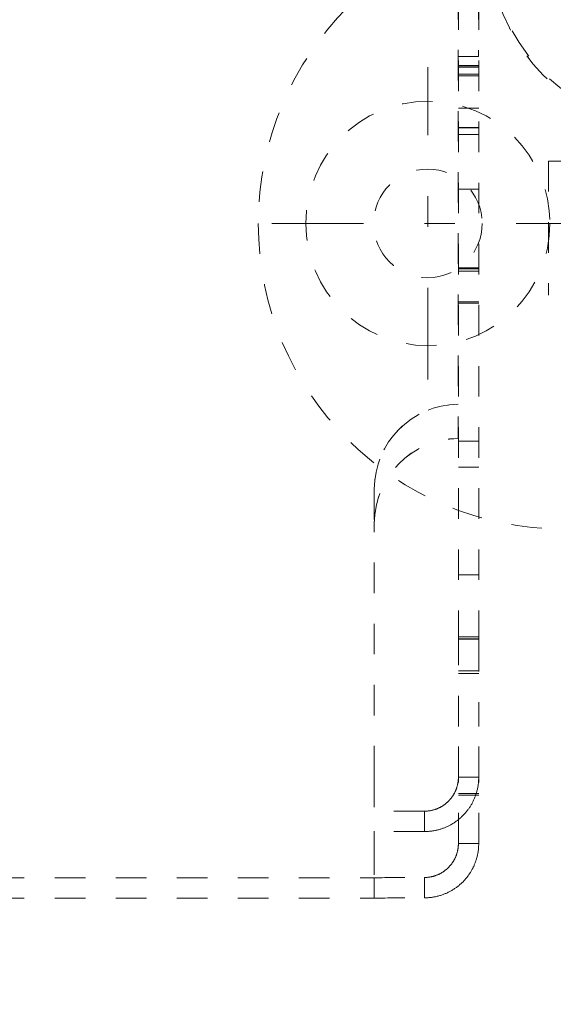
# Model space of a CAD drawing. Units: millimetres. Extents: x 1331 to 1892, y 72 to 806.
# Drawn here: x 1739 to 1755, y 658 to 687 of the extents above; entities that cross this region are included whole.
import ezdxf

# ---------------------------------------------------------------- set-up
doc = ezdxf.new("R2010")
doc.units = ezdxf.units.MM
for name, pattern in [('_..__..__..__.._', [1.8, 0.9, -0.9]), ('______....__....', [7.2, 2.7, -1.8, 0.9, -1.8]), ('______..__..__..', [7.2, 2.7, -0.9, 0.9, -0.9, 0.9, -0.9])]:
    doc.linetypes.add(name, pattern=pattern)
for name, color, linetype in [('Ansichten', 7, 'Continuous'), ('Maße', 7, 'Continuous'), ('Mittellinien', 7, 'Continuous')]:
    doc.layers.add(name, color=color, linetype=linetype)
doc.dimstyles.get("Standard").update_dxf_attribs({"dimtxt": 0.18, "dimasz": 0.18, "dimexe": 0.18, "dimexo": 0.0625, "dimgap": 0.09, "dimtad": 0, "dimtih": 1, "dimtoh": 1, "dimdec": 4, "dimzin": 0, "dimdsep": 46, "dimtxsty": 'Standard', "dimcen": 0.09, "dimadec": 0, "dimazin": 0, "dimtfac": 1, "dimtdec": 4, "dimtofl": 0, "dimtmove": 0, "dimatfit": 3, "dimfxl": 0, "dimtolj": 1, "dimtzin": 0, "dimarcsym": 0})

# ---------------------------------------------------------------- blocks, each defined once
blk = doc.blocks.new('@725')
at = {"layer": 'Maße', "color": 212, "linetype": '_..__..__..__.._', "lineweight": 9}
for p, q in [((1752.4, 668.203), (1752.4, 689.624)), ((1753, 668.203), (1753, 689.624)), ((1752.39, 687.413), (1752.39, 674.171)), ((1752.99, 687.411), (1752.99, 685.423)), ((1752.4, 685.423), (1752.39, 685.423)), ((1752.4, 685.42), (1752.39, 685.42)), ((1752.99, 685.423), (1752.4, 685.423)), ((1752.99, 685.42), (1752.4, 685.42)), ((1752.99, 685.423), (1752.99, 685.42)), ((1752.4, 685.154), (1753, 685.154)), ((1753, 685.115), (1752.4, 685.115)), ((1753, 685.111), (1752.4, 685.111)), ((1752.4, 684.899), (1753, 684.899)), ((1752.4, 684.854), (1753, 684.854)), ((1752.4, 683.899), (1753, 683.899)), ((1752.4, 683.327), (1753, 683.327)), ((1752.4, 683.322), (1753, 683.322)), ((1753, 683.123), (1752.4, 683.123)), ((1753, 683.119), (1752.4, 683.119)), ((1755.057, 682.342), (1755.057, 678.392)), ((1755.057, 682.342), (1756.536, 682.342)), ((1756.406, 682.311), (1755.057, 682.342)), ((1752.4, 681.509), (1753, 681.509)), ((1752.4, 679.199), (1753, 679.199)), ((1752.4, 679.17), (1753, 679.17)), ((1753, 679.094), (1752.4, 679.094)), ((1756.406, 678.392), (1755.057, 678.392)), ((1756.406, 678.362), (1755.057, 678.392)), ((1752.4, 678.199), (1753, 678.199)), ((1752.4, 678.154), (1753, 678.154)), ((1752.39, 674.171), (1752.39, 674.169)), ((1752.4, 674.094), (1753, 674.094)), ((1752.4, 673.327), (1753, 673.327)), ((1752.4, 673.322), (1753, 673.322)), ((1749.921, 672.681), (1749.921, 671.671)), ((1749.921, 664.214), (1749.921, 671.671)), ((1752.4, 670.154), (1753, 670.154)), ((1752.4, 668.327), (1753, 668.327)), ((1752.4, 668.266), (1753, 668.266)), ((1752.4, 668.264), (1753, 668.264)), ((1752.4, 665.692), (1752.4, 668.203)), ((1753, 668.203), (1753, 665.692)), ((1752.4, 667.327), (1753, 667.327)), ((1752.4, 667.25), (1753, 667.25)), ((1752.4, 665.692), (1752.4, 665.683)), ((1752.4, 664.194), (1752.4, 665.683)), ((1753, 665.692), (1753, 665.683)), ((1753, 664.194), (1753, 665.683)), ((1749.921, 664.214), (1749.921, 662.606)), ((1753, 664.194), (1752.4, 664.194)), ((1752.4, 662.24), (1752.4, 664.194)), ((1753, 662.24), (1753, 664.194)), ((1753, 663.709), (1752.4, 663.709)), ((1752.4, 663.664), (1753, 663.664)), ((1751.4, 663.194), (1751.4, 662.594)), ((1749.921, 662.604), (1749.921, 662.606)), ((1749.921, 662.604), (1749.921, 662.223)), ((1749.921, 662.223), (1749.921, 661.23)), ((1752.4, 662.24), (1753, 662.24)), ((1587.5, 661.228), (1749.921, 661.228)), ((1749.921, 660.63), (1749.921, 661.23)), ((1751.4, 660.64), (1751.4, 661.24)), ((1587.5, 660.628), (1749.921, 660.628)), ((1749.921, 660.628), (1749.921, 660.63))]:
    blk.add_line(p, q, dxfattribs=at)
for points in [[(1751.4, 663.194), (1751.413, 663.194), (1751.427, 663.194), (1751.44, 663.194), (1751.453, 663.195), (1751.467, 663.196), (1751.48, 663.197), (1751.494, 663.198), (1751.506, 663.199), (1751.519, 663.2), (1751.531, 663.202), (1751.544, 663.204), (1751.556, 663.206), (1751.569, 663.208), (1751.583, 663.21), (1751.596, 663.213), (1751.61, 663.216), (1751.624, 663.219), (1751.637, 663.222), (1751.651, 663.225), (1751.665, 663.229), (1751.677, 663.232), (1751.69, 663.236), (1751.702, 663.24), (1751.715, 663.244), (1751.727, 663.248), (1751.74, 663.253), (1751.752, 663.257), (1751.764, 663.262), (1751.776, 663.266), (1751.787, 663.271), (1751.799, 663.276), (1751.811, 663.281), (1751.823, 663.287), (1751.835, 663.292), (1751.847, 663.298), (1751.859, 663.304), (1751.871, 663.311), (1751.883, 663.317), (1751.895, 663.324), (1751.907, 663.331), (1751.918, 663.338), (1751.93, 663.345), (1751.941, 663.352), (1751.952, 663.359), (1751.963, 663.367), (1751.974, 663.374), (1751.985, 663.382), (1751.996, 663.39), (1752.007, 663.398), (1752.019, 663.407), (1752.03, 663.416), (1752.041, 663.425), (1752.052, 663.434), (1752.063, 663.444), (1752.072, 663.452), (1752.081, 663.46), (1752.09, 663.469), (1752.099, 663.478), (1752.108, 663.486), (1752.116, 663.495), (1752.125, 663.504), (1752.133, 663.513), (1752.142, 663.522), (1752.151, 663.533), (1752.161, 663.544), (1752.171, 663.556), (1752.18, 663.567), (1752.189, 663.579), (1752.198, 663.591), (1752.206, 663.601), (1752.214, 663.611), (1752.221, 663.622), (1752.228, 663.633), (1752.235, 663.643), (1752.242, 663.654), (1752.249, 663.665), (1752.256, 663.676), (1752.262, 663.687), (1752.27, 663.7), (1752.277, 663.713), (1752.285, 663.727), (1752.292, 663.741), (1752.299, 663.754), (1752.305, 663.768), (1752.311, 663.781), (1752.316, 663.793), (1752.322, 663.805), (1752.327, 663.817), (1752.332, 663.83), (1752.336, 663.842), (1752.341, 663.855), (1752.345, 663.867), (1752.35, 663.88), (1752.354, 663.895), (1752.359, 663.91), (1752.363, 663.925), (1752.368, 663.941), (1752.372, 663.956), (1752.375, 663.972), (1752.379, 663.987), (1752.382, 664.002), (1752.384, 664.017), (1752.387, 664.033), (1752.389, 664.048), (1752.392, 664.064), (1752.393, 664.079), (1752.395, 664.095), (1752.397, 664.111), (1752.398, 664.127), (1752.399, 664.144), (1752.399, 664.16), (1752.4, 664.177), (1752.4, 664.194)], [(1751.4, 662.594), (1751.424, 662.594), (1751.448, 662.594), (1751.472, 662.595), (1751.496, 662.596), (1751.52, 662.598), (1751.544, 662.6), (1751.568, 662.602), (1751.591, 662.605), (1751.613, 662.608), (1751.636, 662.611), (1751.658, 662.614), (1751.68, 662.618), (1751.703, 662.622), (1751.725, 662.627), (1751.748, 662.632), (1751.771, 662.637), (1751.793, 662.642), (1751.816, 662.648), (1751.838, 662.654), (1751.859, 662.66), (1751.881, 662.667), (1751.902, 662.674), (1751.923, 662.681), (1751.944, 662.688), (1751.966, 662.696), (1751.987, 662.705), (1752.009, 662.714), (1752.031, 662.723), (1752.052, 662.732), (1752.074, 662.742), (1752.095, 662.752), (1752.115, 662.761), (1752.134, 662.771), (1752.154, 662.782), (1752.173, 662.792), (1752.192, 662.803), (1752.211, 662.814), (1752.232, 662.826), (1752.253, 662.839), (1752.273, 662.852), (1752.294, 662.866), (1752.314, 662.879), (1752.334, 662.894), (1752.354, 662.908), (1752.372, 662.922), (1752.39, 662.936), (1752.408, 662.95), (1752.425, 662.965), (1752.443, 662.979), (1752.46, 662.995), (1752.479, 663.011), (1752.497, 663.029), (1752.516, 663.046), (1752.534, 663.064), (1752.552, 663.082), (1752.569, 663.101), (1752.587, 663.12), (1752.602, 663.137), (1752.618, 663.155), (1752.633, 663.173), (1752.648, 663.192), (1752.663, 663.21), (1752.677, 663.229), (1752.691, 663.248), (1752.704, 663.266), (1752.718, 663.285), (1752.73, 663.304), (1752.743, 663.324), (1752.756, 663.343), (1752.768, 663.363), (1752.78, 663.383), (1752.792, 663.404), (1752.804, 663.426), (1752.816, 663.447), (1752.827, 663.469), (1752.838, 663.491), (1752.849, 663.514), (1752.859, 663.535), (1752.868, 663.557), (1752.877, 663.579), (1752.886, 663.601), (1752.895, 663.624), (1752.904, 663.646), (1752.912, 663.669), (1752.919, 663.692), (1752.927, 663.716), (1752.935, 663.74), (1752.942, 663.765), (1752.948, 663.789), (1752.954, 663.814), (1752.96, 663.839), (1752.966, 663.863), (1752.971, 663.888), (1752.975, 663.912), (1752.979, 663.936), (1752.983, 663.961), (1752.986, 663.986), (1752.989, 664.01), (1752.992, 664.035), (1752.995, 664.061), (1752.996, 664.088), (1752.998, 664.114), (1752.999, 664.141), (1753, 664.167), (1753, 664.194)]]:
    blk.add_lwpolyline(points, dxfattribs=at)
at = {"layer": 'Maße', "color": 212, "linetype": '_..__..__..__.._', "lineweight": 9, "extrusion": (0, 0, -1)}
for points in [[(-1753, 662.24), (-1753, 662.217), (-1752.999, 662.193), (-1752.998, 662.169), (-1752.997, 662.145), (-1752.995, 662.121), (-1752.993, 662.096), (-1752.991, 662.072), (-1752.989, 662.05), (-1752.986, 662.028), (-1752.983, 662.005), (-1752.979, 661.983), (-1752.975, 661.96), (-1752.971, 661.938), (-1752.967, 661.915), (-1752.962, 661.893), (-1752.957, 661.87), (-1752.951, 661.848), (-1752.945, 661.825), (-1752.939, 661.803), (-1752.933, 661.782), (-1752.926, 661.76), (-1752.919, 661.739), (-1752.912, 661.718), (-1752.905, 661.697), (-1752.897, 661.675), (-1752.888, 661.654), (-1752.88, 661.632), (-1752.87, 661.61), (-1752.861, 661.589), (-1752.851, 661.567), (-1752.841, 661.546), (-1752.831, 661.526), (-1752.822, 661.507), (-1752.811, 661.488), (-1752.801, 661.468), (-1752.79, 661.449), (-1752.779, 661.43), (-1752.767, 661.409), (-1752.754, 661.389), (-1752.741, 661.368), (-1752.727, 661.348), (-1752.713, 661.327), (-1752.699, 661.307), (-1752.685, 661.287), (-1752.671, 661.269), (-1752.657, 661.251), (-1752.643, 661.234), (-1752.628, 661.216), (-1752.613, 661.198), (-1752.598, 661.181), (-1752.581, 661.162), (-1752.564, 661.144), (-1752.547, 661.126), (-1752.529, 661.107), (-1752.511, 661.09), (-1752.492, 661.072), (-1752.473, 661.055), (-1752.456, 661.039), (-1752.438, 661.024), (-1752.42, 661.008), (-1752.401, 660.993), (-1752.383, 660.978), (-1752.364, 660.964), (-1752.345, 660.95), (-1752.327, 660.937), (-1752.308, 660.924), (-1752.289, 660.911), (-1752.269, 660.898), (-1752.25, 660.886), (-1752.23, 660.873), (-1752.21, 660.861), (-1752.189, 660.849), (-1752.167, 660.837), (-1752.146, 660.826), (-1752.124, 660.814), (-1752.102, 660.803), (-1752.079, 660.792), (-1752.058, 660.783), (-1752.036, 660.773), (-1752.014, 660.764), (-1751.992, 660.755), (-1751.97, 660.746), (-1751.947, 660.737), (-1751.924, 660.729), (-1751.901, 660.722), (-1751.877, 660.714), (-1751.853, 660.706), (-1751.828, 660.699), (-1751.804, 660.693), (-1751.779, 660.686), (-1751.754, 660.68), (-1751.73, 660.675), (-1751.706, 660.67), (-1751.681, 660.666), (-1751.657, 660.662), (-1751.633, 660.658), (-1751.608, 660.654), (-1751.583, 660.651), (-1751.558, 660.648), (-1751.532, 660.646), (-1751.506, 660.644), (-1751.48, 660.643), (-1751.453, 660.641), (-1751.427, 660.641), (-1751.4, 660.64)], [(-1752.4, 662.24), (-1752.4, 662.227), (-1752.4, 662.214), (-1752.399, 662.201), (-1752.399, 662.187), (-1752.398, 662.174), (-1752.397, 662.16), (-1752.396, 662.147), (-1752.394, 662.134), (-1752.393, 662.122), (-1752.391, 662.109), (-1752.39, 662.097), (-1752.388, 662.084), (-1752.386, 662.072), (-1752.383, 662.058), (-1752.381, 662.045), (-1752.378, 662.031), (-1752.375, 662.017), (-1752.371, 662.004), (-1752.368, 661.99), (-1752.364, 661.976), (-1752.361, 661.964), (-1752.357, 661.951), (-1752.353, 661.939), (-1752.349, 661.926), (-1752.345, 661.914), (-1752.34, 661.901), (-1752.336, 661.889), (-1752.331, 661.877), (-1752.327, 661.865), (-1752.322, 661.854), (-1752.317, 661.842), (-1752.312, 661.83), (-1752.306, 661.818), (-1752.301, 661.807), (-1752.295, 661.794), (-1752.288, 661.782), (-1752.282, 661.77), (-1752.276, 661.758), (-1752.269, 661.746), (-1752.262, 661.734), (-1752.255, 661.723), (-1752.248, 661.712), (-1752.241, 661.7), (-1752.234, 661.689), (-1752.226, 661.678), (-1752.219, 661.667), (-1752.211, 661.656), (-1752.203, 661.645), (-1752.194, 661.634), (-1752.186, 661.623), (-1752.177, 661.611), (-1752.168, 661.6), (-1752.158, 661.589), (-1752.149, 661.579), (-1752.141, 661.569), (-1752.132, 661.56), (-1752.124, 661.551), (-1752.115, 661.542), (-1752.106, 661.534), (-1752.098, 661.525), (-1752.089, 661.516), (-1752.08, 661.508), (-1752.071, 661.5), (-1752.06, 661.49), (-1752.049, 661.48), (-1752.037, 661.471), (-1752.026, 661.461), (-1752.014, 661.452), (-1752.002, 661.443), (-1751.992, 661.435), (-1751.982, 661.428), (-1751.971, 661.42), (-1751.96, 661.413), (-1751.95, 661.406), (-1751.939, 661.399), (-1751.928, 661.392), (-1751.917, 661.385), (-1751.906, 661.379), (-1751.893, 661.371), (-1751.88, 661.364), (-1751.866, 661.356), (-1751.852, 661.349), (-1751.839, 661.342), (-1751.825, 661.336), (-1751.813, 661.33), (-1751.8, 661.325), (-1751.788, 661.319), (-1751.776, 661.314), (-1751.763, 661.309), (-1751.751, 661.305), (-1751.739, 661.3), (-1751.726, 661.296), (-1751.713, 661.291), (-1751.698, 661.286), (-1751.683, 661.282), (-1751.668, 661.277), (-1751.652, 661.273), (-1751.637, 661.269), (-1751.621, 661.266), (-1751.606, 661.262), (-1751.591, 661.259), (-1751.576, 661.256), (-1751.561, 661.254), (-1751.545, 661.251), (-1751.53, 661.249), (-1751.514, 661.247), (-1751.499, 661.246), (-1751.483, 661.244), (-1751.466, 661.243), (-1751.45, 661.242), (-1751.433, 661.241), (-1751.417, 661.241), (-1751.4, 661.24)]]:
    blk.add_lwpolyline(points, dxfattribs=at)
at = {"layer": 'Maße', "color": 212, "linetype": '_..__..__..__.._', "lineweight": 9}
for radius in [3.6, 1.6]:
    blk.add_circle((1751.5, 680.504), radius, dxfattribs=at)
for start, end in [(90, 180), (180, 270)]:
    blk.add_arc((1755.5, 680.504), 9, start, end, dxfattribs=at)
at = {"layer": 'Maße', "color": 212, "linetype": '_..__..__..__.._', "lineweight": 9, "extrusion": (0, 0, -1)}
for centre, major_axis, ratio, start_param, end_param in [((1758.9, 688.868), (5.6, 0), 0.99999, 1.837137, 3.141593), ((1752.421, 672.678), (2.5, 0), 0.99999, 3.141593, 4.699982), ((1752.421, 671.671), (2.5, 0), 0.99999, 3.141593, 4.699982), ((1752.421, 671.669), (2.5, 0), 0.99999, 3.141593, 4.699982), ((1752.421, 663.204), (-2.5, 0), 0.004538, 5.133097, 6.283185), ((1752.421, 662.604), (-2.5, 0), 0.004538, 5.133097, 6.283185), ((1752.421, 661.23), (-2.5, 0), 0.004538, 0, 1.150088), ((1752.421, 660.63), (-2.5, 0), 0.004538, 0, 1.150088)]:
    blk.add_ellipse(centre, major_axis=major_axis, ratio=ratio, start_param=start_param, end_param=end_param, dxfattribs=at)
at = {"layer": 'Maße', "color": 212, "linetype": '_..__..__..__.._', "lineweight": 9}
for centre, major_axis, start_param, end_param in [((1758.9, 688.791), (-5.6, 0), 0, 1.242938), ((1752.421, 672.681), (-2.5, 0), 4.724796, 6.283185)]:
    blk.add_ellipse(centre, major_axis=major_axis, ratio=0.99999, start_param=start_param, end_param=end_param, dxfattribs=at)
blk = doc.blocks.new('*D28')
at = {"layer": 'Defpoints', "color": 0}
for p in [(1771.471, 690.224), (1763.529, 670.785)]:
    blk.add_point(p, dxfattribs=at)
at = {"layer": 'Maße', "color": 0, "lineweight": -2}
for p, q in [((1771.471, 690.224), (1736.674, 605.059)), ((1763.529, 670.785), (1766.933, 679.116))]:
    blk.add_line(p, q, dxfattribs=at)
at = {"layer": 'Maße', "color": 0}
blk.add_solid([(1768.784, 678.359), (1765.081, 679.872), (1771.471, 690.224)], dxfattribs=at)
at = {"layer": 'Maße', "color": 0, "insert": (1736.15, 619.877), "char_height": 12, "attachment_point": 5, "rotation": 67.7756}
blk.add_mtext('\\A1;%%c21', dxfattribs=at)

msp = doc.modelspace()

# ---------------------------------------------------------------- linework, layer by layer
at = {"layer": 'Mittellinien', "color": 132, "linetype": '______....__....', "lineweight": 9}
for p, q in [((1751.5, 675.904), (1751.5, 685.104)), ((1746.9, 680.504), (1756.1, 680.504))]:
    msp.add_line(p, q, dxfattribs=at)

# ---------------------------------------------------------------- block references
at = {"layer": 'Ansichten', "color": 7, "linetype": '______..__..__..', "lineweight": 9}
msp.add_blockref('@725', (0, 0), dxfattribs=at)

# ---------------------------------------------------------------- dimensions: what is measured, and where the dimension line sits
at = {"layer": 'Maße', "color": 5}
dim = msp.add_diameter_dim_2p(p1=(1763.529, 670.785), p2=(1771.471, 690.224), dimstyle='Standard', override={"dimtxt": 12, "dimasz": 12, "dimtad": 1, "dimjust": 0, "dimtih": 0, "dimtoh": 0, "dimdec": 2, "dimlfac": 1, "dimzin": 8, "dimsah": 1, "dimse1": 0, "dimse2": 0, "dimsd1": 0, "dimsd2": 0, "dimadec": 2, "dimazin": 2, "dimtol": 0, "dimtp": 0, "dimtm": 0, "dimtfac": 0.5, "dimtzin": 8}, dxfattribs=at)
dim.commit()
dim.dimension.update_dxf_attribs({"geometry": '*D28', "text_midpoint": (1741.787, 617.573), "dimtype": 163})

doc.saveas('drawing.dxf')
